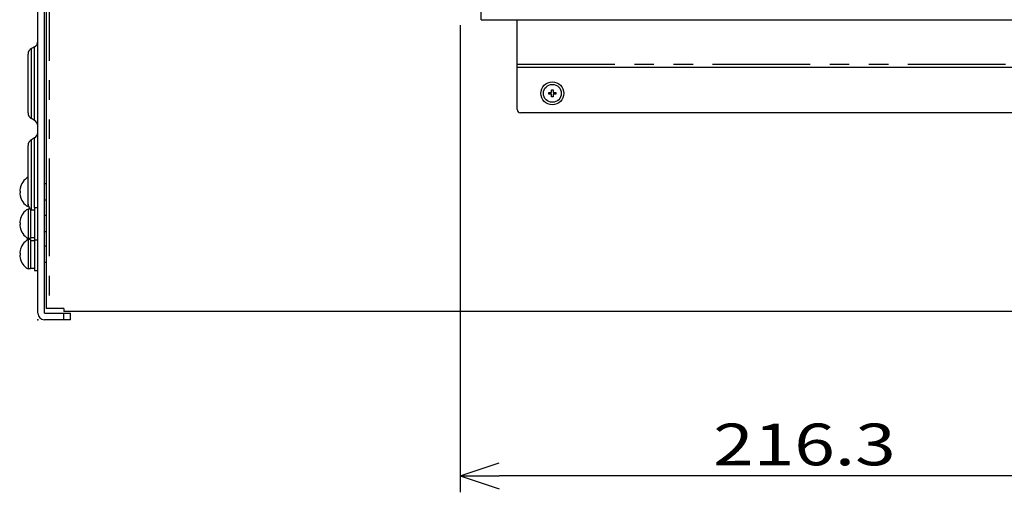
# Model space of a CAD drawing. Extents: x -160 to 260, y -170 to 127.
# Drawn here: x 133 to 209, y -48 to -12 of the extents above; entities that cross this region are included whole.
import ezdxf

# ---------------------------------------------------------------- set-up
doc = ezdxf.new("R2010")
doc.units = 0
doc.linetypes.add('PHANTOM', pattern=[15, 7.5, -1.5, 1.5, -1.5, 1.5, -1.5])
doc.layers.get('0').update_dxf_attribs({"linetype": 'CONTINUOUS'})
doc.layers.get('DEFPOINTS').update_dxf_attribs({"linetype": 'CONTINUOUS'})
doc.styles.get("Standard").update_dxf_attribs({"font": 'txt', "bigfont": 'BIGFONT'})
doc.dimstyles.new('DIMSTYLE', dxfattribs={"dimtxt": 3.2, "dimasz": 1, "dimexe": 2.54, "dimexo": 1, "dimgap": 1.6, "dimtad": 0, "dimzin": 0, "dimblk": 'OPEN30', "dimblk1": 'OPEN30', "dimblk2": 'OPEN30', "dimsah": 1, "dimcen": 0.09, "dimazin": 3, "dimtfac": 1, "dimtofl": 0, "dimtmove": 0, "dimatfit": 3})

# ---------------------------------------------------------------- blocks, each defined once
blk = doc.blocks.new('_OPEN30')
at = {"color": 0, "linetype": 'BYBLOCK'}
for q in [(-3, 1), (-3, -1), (-3, 0)]:
    blk.add_line((0, 0), q, dxfattribs=at)
blk = doc.blocks.new('*D16')
at = {"color": 7, "linetype": 'CONTINUOUS'}
for p, q in [((167.169, -12.053), (167.169, -47.885)), ((221.244, -35.149), (221.244, -47.885)), ((218.244, -46.615), (170.169, -46.615))]:
    blk.add_line(p, q, dxfattribs=at)
at = {"layer": 'DEFPOINTS', "color": 7, "linetype": 'CONTINUOUS'}
for p in [(167.169, -11.053), (221.244, -34.149), (167.169, -46.615)]:
    blk.add_point(p, dxfattribs=at)
at = {"color": 7, "linetype": 'CONTINUOUS', "rotation": 180.0000000000004}
blk.add_blockref('_OPEN30', (167.169, -46.615), dxfattribs=at)
at = {"color": 7, "linetype": 'CONTINUOUS'}
blk.add_blockref('_OPEN30', (221.244, -46.615), dxfattribs=at)
at = {"color": 7, "linetype": 'CONTINUOUS', "width": 1.285739}
blk.add_text('216.3', height=3.2, dxfattribs=at).set_placement((186.587, -45.815))

msp = doc.modelspace()

# ---------------------------------------------------------------- linework, layer by layer
at = {"color": 7, "linetype": 'CONTINUOUS'}
for p, q in [((134.744, -34.149), (134.744, 57.726)), ((135.244, -34.149), (135.244, 57.976)), ((135.369, 52.726), (135.369, -33.774)), ((168.769, -11.624), (220.744, -11.624)), ((171.544, -18.524), (171.544, -11.624)), ((133.994, -18.773), (133.994, -14.275)), ((134.494, -13.698), (134.244, -13.842)), ((171.544, -15.274), (216.544, -15.274)), ((173.969, -17.199), (174.169, -17.199)), ((173.969, -17.349), (173.969, -17.199)), ((174.169, -17.349), (173.969, -17.349)), ((174.169, -16.999), (174.319, -16.999)), ((174.169, -17.199), (174.169, -16.999)), ((174.169, -17.549), (174.169, -17.349)), ((174.319, -16.999), (174.319, -17.199)), ((174.319, -17.199), (174.519, -17.199)), ((174.519, -17.349), (174.319, -17.349)), ((174.319, -17.349), (174.319, -17.549)), ((174.519, -17.199), (174.519, -17.349)), ((174.319, -17.549), (174.169, -17.549)), ((216.294, -18.774), (171.794, -18.774)), ((134.494, -19.35), (134.244, -19.206)), ((134.494, -20.698), (134.244, -20.842)), ((133.994, -25.968), (133.994, -21.275)), ((133.348, -24.768), (133.375, -24.768)), ((133.375, -24.918), (133.348, -24.918)), ((133.373, -24.568), (133.375, -24.568)), ((135.369, -24.218), (135.244, -24.218)), ((133.375, -25.118), (133.373, -25.118)), ((135.369, -25.468), (135.244, -25.468)), ((134.033, -25.968), (133.994, -25.968)), ((134.169, -26.149), (133.994, -26.149)), ((133.994, -26.149), (133.994, -28.399)), ((134.169, -26.149), (134.169, -28.399)), ((134.169, -26.212), (134.494, -26.212)), ((134.255, -26.212), (134.244, -26.206)), ((134.494, -26.024), (134.744, -26.024)), ((134.494, -26.024), (134.494, -30.874)), ((133.348, -27.199), (133.375, -27.199)), ((133.373, -26.999), (133.375, -26.999)), ((135.369, -26.649), (135.244, -26.649)), ((133.375, -27.349), (133.348, -27.349)), ((133.375, -27.549), (133.373, -27.549)), ((135.369, -27.899), (135.244, -27.899)), ((134.169, -28.399), (133.994, -28.399)), ((134.169, -28.499), (133.994, -28.499)), ((133.994, -28.499), (133.994, -30.749)), ((134.169, -28.336), (134.494, -28.336)), ((134.169, -28.499), (134.169, -30.749)), ((134.169, -28.562), (134.494, -28.562)), ((134.494, -28.524), (134.744, -28.524)), ((133.373, -29.349), (133.375, -29.349)), ((135.369, -28.999), (135.244, -28.999)), ((133.348, -29.549), (133.375, -29.549)), ((133.375, -29.699), (133.348, -29.699)), ((133.375, -29.899), (133.373, -29.899)), ((134.169, -30.749), (133.994, -30.749)), ((134.169, -30.686), (134.494, -30.686)), ((134.494, -30.874), (134.744, -30.874)), ((135.369, -30.249), (135.244, -30.249)), ((136.744, -33.774), (135.369, -33.774)), ((136.744, -33.774), (136.744, -34.024)), ((135.244, -34.149), (137.244, -34.149)), ((137.244, -34.649), (135.244, -34.649)), ((219.244, -34.024), (136.744, -34.024)), ((137.244, -34.649), (137.244, -34.149))]:
    msp.add_line(p, q, dxfattribs=at)
at = {"color": 7, "linetype": 'PHANTOM'}
for p, q in [((135.619, 52.726), (135.619, -33.774)), ((168.769, -11.624), (168.769, 25.426)), ((134.244, -19.206), (134.244, -13.842)), ((134.494, -19.35), (134.494, -13.698)), ((171.544, -15.024), (216.544, -15.024)), ((134.244, -26.206), (134.244, -20.842)), ((134.494, -26.024), (134.494, -20.698)), ((136.744, -34.649), (136.744, -34.149))]:
    msp.add_line(p, q, dxfattribs=at)
at = {"color": 7, "linetype": 'CONTINUOUS'}
for radius in [0.875, 0.688]:
    msp.add_circle((174.244, -17.274), radius, dxfattribs=at)
for centre, radius, start, end in [((134.244, -13.265), 0.5, 300.00001, 360), ((134.494, -14.275), 0.5, 120, 180), ((134.494, -18.773), 0.5, 180, 240), ((171.794, -18.524), 0.25, 180, 270.00004), ((134.244, -19.783), 0.5, 1.14476, 60), ((134.244, -20.265), 0.5, 300.00001, 358.85524), ((134.494, -21.275), 0.5, 120, 180), ((134.642, -24.843), 1.299, 119.96327, 167.7737), ((134.642, -24.843), 1.296, 167.75294, 176.68342), ((134.642, -24.843), 1.296, 183.31658, 192.24707), ((134.642, -24.843), 1.269, 176.61203, 183.38797), ((134.642, -24.843), 1.299, 192.2263, 240.03674), ((134.642, -27.274), 1.299, 119.96327, 167.7737), ((134.494, -25.773), 0.5, 180, 228.79783), ((134.494, -25.773), 0.5, 229.45802, 240), ((134.642, -27.274), 1.296, 167.75294, 176.68342), ((134.642, -27.274), 1.269, 176.61203, 183.38797), ((134.642, -27.274), 1.296, 183.31658, 192.24707), ((134.642, -27.274), 1.299, 192.2263, 240.03674), ((134.642, -29.624), 1.299, 119.96327, 167.7737), ((134.642, -29.624), 1.296, 167.75294, 176.68342), ((134.642, -29.624), 1.296, 183.31658, 192.24707), ((134.642, -29.624), 1.269, 176.61203, 183.38797), ((134.642, -29.624), 1.299, 192.2263, 240.03674), ((135.244, -34.149), 0.5, 180, 270)]:
    msp.add_arc(centre, radius, start, end, dxfattribs=at)
msp.add_point((134.744, -34.649), dxfattribs=at)

# ---------------------------------------------------------------- dimensions: what is measured, and where the dimension line sits
dim = msp.add_linear_dim(base=(167.168810892, -46.614519426), p1=(221.243810892, -34.148848542), p2=(167.168810892, -11.052700792), dimstyle='DIMSTYLE', override={"dimgap": 0, "dimtad": 1, "dimtofl": 1}, dxfattribs=at)
dim.commit()
dim.dimension.update_dxf_attribs({"geometry": '*D16', "text_midpoint": (194.129906393, -46.614519426)})

doc.saveas('drawing.dxf')
